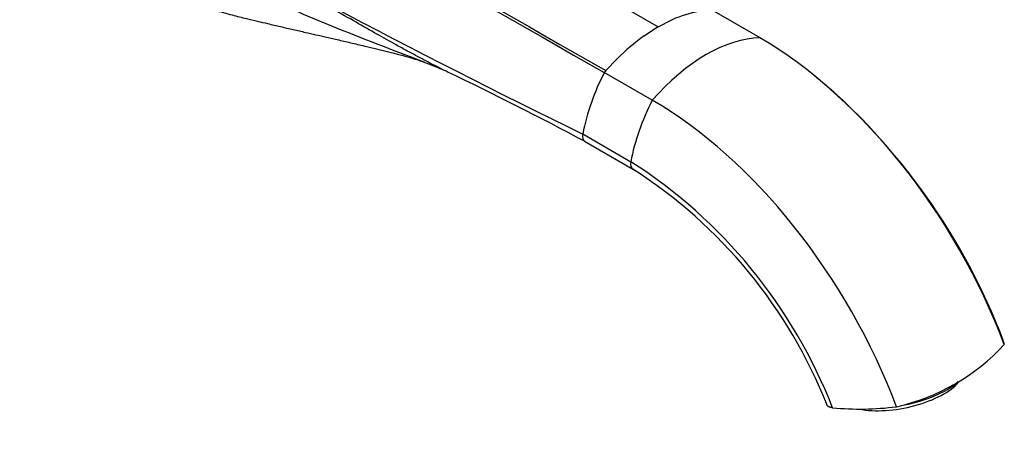
# Paper-space layout 'Layout1' of a CAD drawing. Units: millimetres. Extents: x 0 to 1227, y 0 to 1304.
# Drawn here: x 1055 to 1227, y 142 to 214 of the extents above; entities that cross this region are included whole.
import ezdxf
from ezdxf import colors
from ezdxf.entities.mleader import LeaderData, LeaderLine
from ezdxf.math import Vec2, Vec3

# ---------------------------------------------------------------- set-up
doc = ezdxf.new("R2010")
doc.units = ezdxf.units.MM
doc.layers.add('DV6_Défaut', color=7, linetype='Continuous')
doc.layers.add('Défaut', color=7, linetype='Continuous')

# ---------------------------------------------------------------- blocks, each defined once
blk = doc.blocks.new('_DOT')
at = {"color": 0}
blk.add_line((0, 0), (-1, 0), dxfattribs=at)
at = {"color": 0, "const_width": 0.333}
blk.add_lwpolyline([(-0.1665, 0, 1), (0.1665, 0, 1)], format="xyb", close=True, dxfattribs=at)
blk = doc.blocks.new('SE5')
at = {"layer": 'DV6_Défaut', "color": 7, "linetype": 'Continuous'}
for p, q in [((1081.44, 261.28), (1166.29, 212.29)), ((1184.01, 210.36), (1175.66, 215.18)), ((1166.29, 212.29), (1168.68, 213.51)), ((1166.29, 212.29), (1163.9, 210.75)), ((1157.21, 204.68), (1159.13, 206.71)), ((1165.27, 199.54), (1156.92, 204.36)), ((1153.18, 193.66), (1161.52, 188.84)), ((1153.48, 192.39), (1161.97, 187.49))]:
    blk.add_line(p, q, dxfattribs=at)
for centre, radius, start, end in [((1741.87, 1405.95), 1347.67, 239.93031, 244.09871), ((1176.79, 195.73), 19.54, 99.9784, 114.3151), ((1185.96, 179.85), 37.96, 125.6266, 134.847), ((882.16, -314.25), 574.71, 61.81784, 64.49057), ((1191.29, 186.32), 38.81, 152.3103, 169.1036), ((1191.87, 173.85), 46.39, 138.354, 138.8874), ((1122.45, 118.42), 111.07, 20.7574, 50.2227), ((1113.31, 113.5), 89.45, 21.3374, 57.3853), ((1115.47, 114.9), 86.2, 21.4997, 57.4059), ((1199.56, 182.11), 36.82, 282.9118, 317.0882), ((1201.42, 196.09), 50.27, 264.5351, 277.2786)]:
    blk.add_arc(centre, radius, start, end, dxfattribs=at)
for centre, major_axis, ratio, start_param, end_param in [((1174.64, 182.97), (15, 25.98), 0.57735, 0.327943, 1.242854), ((1184.01, 154.09), (34.46, -59.68), 0.57735, 1.295972, 2.356194), ((1178.73, 194.07), (-12.5, -21.65), 0.57735, 4.792267, 5.265469), ((1165.27, 143.27), (34.46, -59.68), 0.57735, 1.295972, 2.356194), ((1154.55, 194.08), (1, 1.73), 0.577353, 2.12392, 3.141603), ((1162.9, 189.26), (1, 1.73), 0.57735, 2.123877, 3.14531), ((1208.47, 150.45), (-10.78, -2.21), 0.408248, 0.762984, 2.677945), ((1208.29, 151.35), (-11.76, -2.41), 0.408248, 1.495079, 2.536595)]:
    blk.add_ellipse(centre, major_axis=major_axis, ratio=ratio, start_param=start_param, end_param=end_param, dxfattribs=at)
for points, degree in [([(1071.83, 252.95), (1100.34, 236.75), (1128.41, 220.56), (1156.92, 204.36)], 3), ([(1072.07, 253.35), (1100.57, 237.14), (1128.71, 220.89), (1157.21, 204.68)], 3), ([(1168.68, 213.51), (1168.71, 213.52), (1168.74, 213.54)], 2), ([(1163.84, 210.71), (1163.87, 210.73), (1163.9, 210.75)], 2), ([(1159.13, 206.71), (1159.16, 206.74), (1159.18, 206.77)], 2), ([(1226.52, 157.04), (1226.48, 157.29), (1226.41, 157.53), (1226.32, 157.77)], 3)]:
    blk.add_open_spline(points, degree=degree, dxfattribs=at)
for points, degree, knots in [([(1129.77, 204.38), (1129.26, 204.64), (1128.11, 205.21), (1126.35, 206.11), (1124.49, 207.09), (1122.61, 208.1), (1120.22, 209.41), (1117.24, 211.08), (1113.6, 213.16), (1109.46, 215.53), (1104.54, 218.32), (1100.05, 220.85), (1096.26, 222.98), (1093.56, 224.49), (1090.87, 226.01), (1088.56, 227.29), (1085.86, 228.81), (1082.27, 230.84), (1077.41, 233.58), (1072.02, 236.61), (1068.43, 238.63), (1066.62, 239.66)], 3, [0, 0, 0, 0, 0.023322, 0.052058, 0.079781, 0.108628, 0.138601, 0.190847, 0.248372, 0.311179, 0.387955, 0.483435, 0.526479, 0.569525, 0.612571, 0.655619, 0.680118, 0.741712, 0.827809, 0.912948, 1, 1, 1, 1]), ([(1066.24, 232.58), (1068.42, 231.35), (1072.88, 229.1), (1079.68, 226.05), (1086.48, 223.08), (1090.92, 220.99), (1093.09, 219.87), (1098.07, 217.31), (1108.36, 212.75), (1119.16, 208.64), (1124.66, 206.53), (1124.85, 206.45)], 3, [0, 0, 0, 0, 0.115267, 0.230535, 0.345802, 0.461069, 0.461069, 0.461069, 0.725827, 0.990585, 1, 1, 1, 1]), ([(1070.73, 222.71), (1072.21, 221.91), (1074.62, 220.61), (1078.51, 218.87), (1082.02, 217.5), (1085.53, 216.28), (1088.9, 215.24), (1092.01, 214.39), (1094.53, 213.76), (1096.55, 213.28), (1098.54, 212.82), (1100.59, 212.33), (1102.75, 211.84), (1104.76, 211.37), (1106.71, 210.92), (1108.64, 210.48), (1110.75, 210), (1113.08, 209.46), (1115.38, 208.93), (1117.49, 208.42), (1119.3, 207.97), (1120.72, 207.61), (1121.92, 207.29), (1123.04, 206.98), (1124.17, 206.65), (1124.9, 206.41), (1125.3, 206.27), (1125.5, 206.2)], 3, [0, 0, 0, 0, 0.061784, 0.1190934, 0.1719154, 0.2202226, 0.2780177, 0.3276922, 0.3693738, 0.4044033, 0.4388225, 0.4843348, 0.5304301, 0.5736704, 0.6086134, 0.6457986, 0.6873109, 0.7321762, 0.7787924, 0.816704, 0.8521435, 0.8840728, 0.9036562, 0.9241986, 0.9469652, 0.9748355, 1, 1, 1, 1]), ([(1124.43, 206.62), (1125.82, 206.07), (1127.01, 205.61), (1128.52, 204.96), (1128.82, 204.82), (1128.87, 204.81), (1128.9, 204.81)], 3, [0, 0, 0, 0, 0.695248, 0.775451, 0.856233, 1, 1, 1, 1]), ([(1196.63, 146.05), (1196.24, 146.09), (1195.99, 146.21), (1195.75, 146.33), (1195.69, 146.5)], 2, [0, 0, 0, 0.507653, 0.507653, 1, 1, 1])]:
    blk.add_open_spline(points, degree=degree, knots=knots, dxfattribs=at)

psp = doc.layouts.get("Layout1")

# ---------------------------------------------------------------- block references
at = {"layer": 'Défaut'}
psp.add_blockref('SE5', (0, 0), dxfattribs=at)

# ---------------------------------------------------------------- leaders
at = {"layer": 'Défaut', "color": 7, "linetype": 'Continuous'}
ml = psp.add_multileader_mtext('Standard', dxfattribs=at)
ml.set_content('{\\pxsm0.9;\\fSolid Edge ISO|b1||i0||c0|p34;\\W1.;11/08/2016\\P}', color=256)
ml.set_leader_properties()
ml.set_arrow_properties(name='DOT')
ml.build(insert=Vec2(0, 0))
ml.multileader.update_dxf_attribs({"leader_type": 0, "dogleg_length": 0, "arrow_head_size": 12})
ctx = ml.context
ctx.base_point, ctx.char_height, ctx.arrow_head_size, ctx.landing_gap_size = Vec3(969.13, 1293.15), 12, 12, 4.2
notes = []
notes.append((ctx, [(0, (0, 0, 0), (0, 0), (1, 0), 1, [])]))
ctx.mtext.insert = Vec3(973.33, 1299.27)
for ctx, leaders in notes:
    for number, flags, end, landing, length, lines in leaders:
        leader = LeaderData()
        leader.index, (leader.has_last_leader_line, leader.has_dogleg_vector, leader.attachment_direction) = number, flags
        leader.last_leader_point, leader.dogleg_vector, leader.dogleg_length = Vec3(end), Vec3(landing), length
        for number, points, colour, breaks in lines:
            line = LeaderLine()
            line.index, line.vertices, line.color, line.breaks = number, Vec3.list(points), colors.encode_raw_color(colour), breaks
            leader.lines.append(line)
        ctx.leaders.append(leader)

doc.saveas('drawing.dxf')
